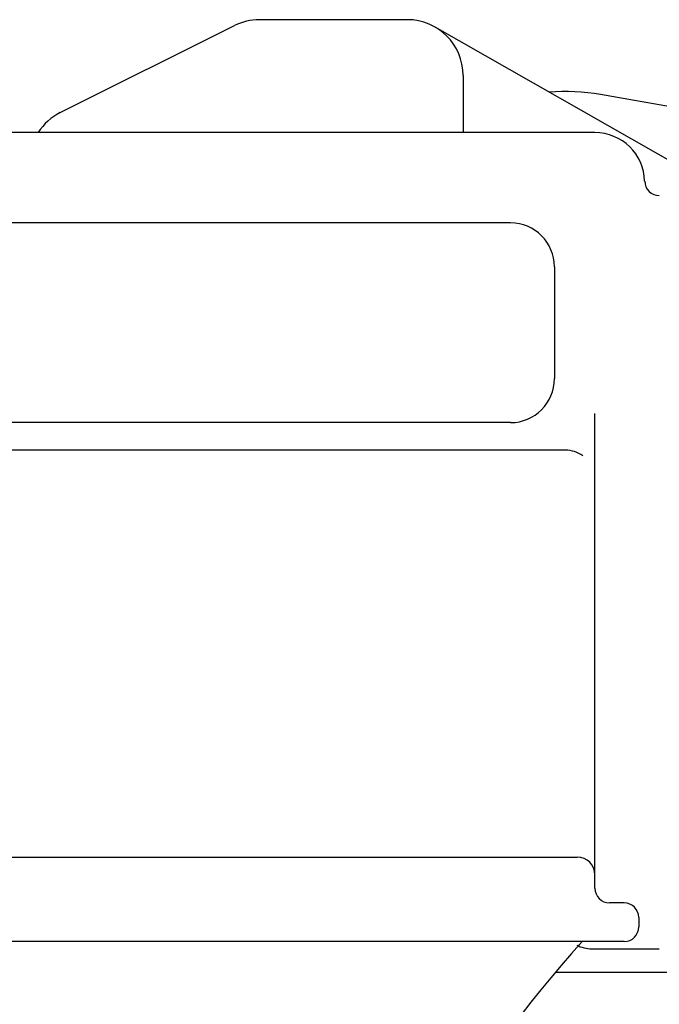
# Model space of a CAD drawing. Units: inches. Extents: x -53 to 343, y -32 to 256.
# Drawn here: x 14 to 24, y 113 to 130 of the extents above; entities that cross this region are included whole.
import ezdxf

# ---------------------------------------------------------------- set-up
doc = ezdxf.new("R2010")
doc.units = ezdxf.units.IN
doc.header["$MEASUREMENT"] = 0
doc.layers.add('M1', color=7, linetype='Continuous')

msp = doc.modelspace()

# ---------------------------------------------------------------- linework, layer by layer
at = {"layer": 'M1', "color": 7, "linetype": 'Continuous'}
for p, q in [((20.175, 130.206), (17.649, 130.206)), ((14.251, 128.622), (17.225, 130.106)), ((20.645, 130.082), (25.094, 127.549)), ((21.125, 129.256), (21.125, 128.281)), ((25.569, 128.564), (23.47, 128.928)), ((23.375, 128.281), (-1.425, 128.281)), ((21.935, 126.741), (0.015, 126.741)), ((22.685, 125.991), (22.685, 124.083)), ((23.375, 115.389), (23.375, 123.491)), ((21.935, 123.333), (0.015, 123.333)), ((22.875, 122.862), (-0.925, 122.862)), ((-1.125, 115.921), (23.075, 115.921)), ((23.875, 115.139), (23.625, 115.139)), ((24.125, 114.889), (24.125, 114.731)), ((23.875, 114.481), (-1.026, 114.481)), ((23.325, 114.356), (24.475, 114.356)), ((22.702, 113.956), (29.175, 113.956))]:
    msp.add_line(p, q, dxfattribs=at)
for centre, radius, start, end in [((17.649, 129.256), 0.95, 90, 116.5284), ((20.175, 129.256), 0.95, 0, 90), ((22.85, 125.356), 3.625, 80.158, 94.0489), ((14.675, 127.772), 0.95, 116.5284, 147.56), ((23.375, 127.431), 0.85, 1.3023, 90), ((24.475, 127.456), 0.25, 181.3023, 270), ((21.935, 125.991), 0.75, 0, 90), ((21.935, 124.083), 0.75, 270, 0), ((22.875, 122.362), 0.5, 53.9063, 90), ((23.075, 115.621), 0.3, 0, 90), ((23.625, 115.389), 0.25, 180, 270), ((23.875, 114.889), 0.25, 0, 90), ((23.875, 114.731), 0.25, 270, 0), ((41.511, 98.1), 24.6, 138.2487, 158.4556), ((23.325, 114.906), 0.55, 241.7575, 270)]:
    msp.add_arc(centre, radius, start, end, dxfattribs=at)

doc.saveas('drawing.dxf')
